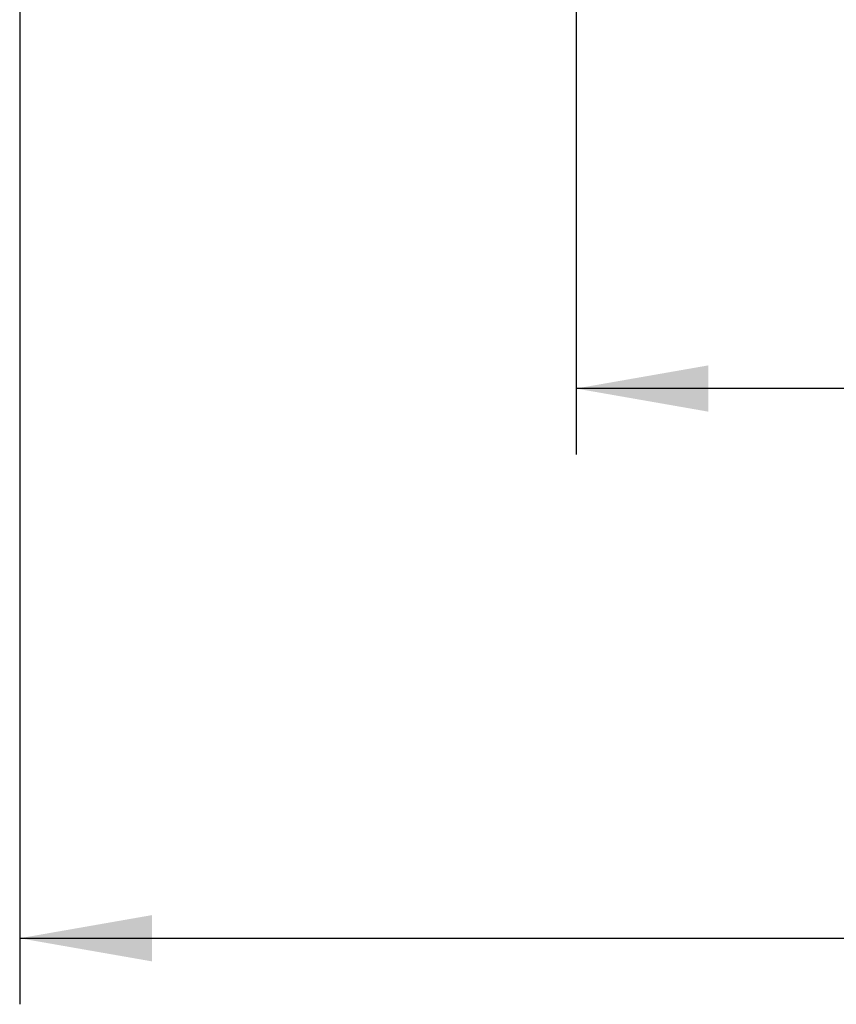
# Model space of a CAD drawing. Units: millimetres. Extents: x 5 to 296, y 3 to 205.
# Drawn here: x 101 to 113, y 74 to 89 of the extents above; entities that cross this region are included whole.
import ezdxf

# ---------------------------------------------------------------- set-up
doc = ezdxf.new("R2010")
doc.units = ezdxf.units.MM
doc.layers.add('COTAS', color=8, linetype='Continuous')
doc.styles.add('SLDTEXTSTYLE0', font='TXT', dxfattribs={"width": 0.7})
doc.dimstyles.new('SLDDIMSTYLE1', dxfattribs={"dimtxt": 2.5, "dimasz": 2, "dimexe": 0, "dimexo": 0.0625, "dimtad": 1, "dimdec": 1, "dimlfac": 4, "dimrnd": 1e-09, "dimzin": 12, "dimdsep": 46, "dimtxsty": 'SLDTEXTSTYLE0', "dimsah": 1, "dimcen": 0.09, "dimadec": 0, "dimazin": 3, "dimtfac": 1, "dimtdec": 1, "dimtofl": 0, "dimtmove": 0, "dimatfit": 3, "dimfxl": 1, "dimfrac": 2, "dimtolj": 1, "dimtzin": 12, "dimarcsym": 0})
doc.dimstyles.new('SLDDIMSTYLE2', dxfattribs={"dimtxt": 2.5, "dimasz": 2, "dimexe": 0, "dimexo": 0.0625, "dimtad": 1, "dimdec": 0, "dimlfac": 4, "dimrnd": 1e-09, "dimzin": 12, "dimdsep": 46, "dimtxsty": 'SLDTEXTSTYLE0', "dimsah": 1, "dimcen": 0.09, "dimadec": 0, "dimazin": 3, "dimtfac": 1, "dimtdec": 0, "dimtofl": 0, "dimtmove": 0, "dimatfit": 3, "dimfxl": 1, "dimfrac": 2, "dimtolj": 1, "dimtzin": 12, "dimarcsym": 0})

# ---------------------------------------------------------------- blocks, each defined once
blk = doc.blocks.new('_D_9')
at = {"layer": 'COTAS'}
for p, q in [((108.987, 90.492), (108.987, 81.983)), ((168.987, 90.492), (168.987, 81.983)), ((168.987, 82.983), (108.987, 82.983))]:
    blk.add_line(p, q, dxfattribs=at)
for points in [[(108.987, 82.983), (110.987, 82.633), (110.987, 83.333)], [(168.987, 82.983), (166.987, 83.333), (166.987, 82.633)]]:
    blk.add_solid(points, dxfattribs=at)
at = {"layer": 'COTAS', "insert": (136.279, 86.206), "char_height": 2.5, "attachment_point": 1, "style": 'SLDTEXTSTYLE0'}
blk.add_mtext('240', dxfattribs=at)
blk = doc.blocks.new('_D_10')
at = {"layer": 'COTAS'}
for p, q in [((100.569, 100.992), (100.569, 73.663)), ((185.112, 100.992), (185.112, 73.663)), ((100.569, 74.663), (185.112, 74.663))]:
    blk.add_line(p, q, dxfattribs=at)
for points in [[(100.569, 74.663), (102.569, 74.313), (102.569, 75.013)], [(185.112, 74.663), (183.112, 75.013), (183.112, 74.313)]]:
    blk.add_solid(points, dxfattribs=at)
at = {"layer": 'COTAS', "insert": (140.132, 77.886), "char_height": 2.5, "attachment_point": 1, "style": 'SLDTEXTSTYLE0'}
blk.add_mtext('338', dxfattribs=at)

msp = doc.modelspace()

# ---------------------------------------------------------------- dimensions: what is measured, and where the dimension line sits
at = {"layer": 'COTAS'}
for base, p1, p2, dimstyle, picture, middle in [((185.112, 74.663), (100.569, 101.992), (185.112, 101.992), 'SLDDIMSTYLE2', '_D_10', (142.84, 74.663)), ((108.987, 82.983), (168.987, 91.492), (108.987, 91.492), 'SLDDIMSTYLE1', '_D_9', (138.987, 82.983))]:
    dim = msp.add_linear_dim(base=base, p1=p1, p2=p2, dimstyle=dimstyle, dxfattribs=at)
    dim.commit()
    dim.dimension.update_dxf_attribs({"geometry": picture, "text_midpoint": middle, "dimtype": 160})

doc.saveas('drawing.dxf')
